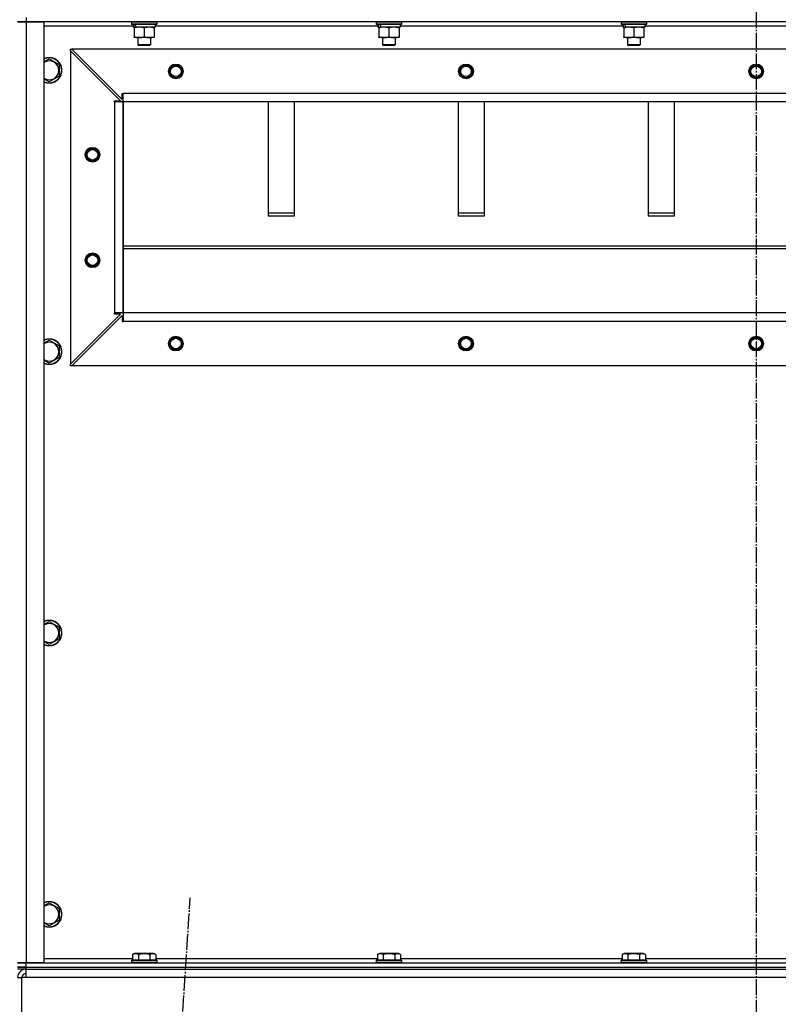
# Model space of a CAD drawing. Units: millimetres. Extents: x 0 to 32576, y -11 to 22275.
# Drawn here: x 23451 to 24170, y 15518 to 16451 of the extents above; entities that cross this region are included whole.
import ezdxf

# ---------------------------------------------------------------- set-up
doc = ezdxf.new("R2010")
doc.units = ezdxf.units.MM
doc.linetypes.add('K5LT_AXLED', pattern=[19.5, 15, -1.5, 1.5, -1.5])
doc.linetypes.add('K5LT_THIN', pattern=[0])
for name, color, linetype, true_color in [('OSI', 2, 'Continuous', 0xffff00), ('R', 1, 'Continuous', 0xff0000), ('WELDING', 7, 'Continuous', 0xffffff)]:
    doc.layers.add(name, color=color, linetype=linetype, true_color=true_color)

msp = doc.modelspace()

# ---------------------------------------------------------------- linework, layer by layer
at = {"layer": 'OSI', "color": 30, "linetype": 'K5LT_AXLED', "lineweight": 30, "true_color": 0xff8000}
for p, q in [((24149.23, 18954.28), (24149.23, 14908.28)), ((23488.52, 13701.6), (23612.91, 15618.97))]:
    msp.add_line(p, q, dxfattribs=at)
at = {"layer": 'R', "color": 7, "linetype": 'K5LT_THIN', "lineweight": 30}
for p, q in [((23449.23, 16449.28), (23457.23, 16449.28)), ((23457.23, 16449.28), (23449.23, 16449.28)), ((23457.23, 16453.28), (23457.23, 16449.28)), ((23457.23, 16449.28), (23474.23, 16449.28)), ((23457.23, 16449.28), (23457.23, 15557.28)), ((24841.23, 16449.28), (23457.23, 16449.28)), ((23474.23, 16449.28), (23474.23, 15557.28)), ((23558.73, 16445.28), (23474.23, 16445.28)), ((23557.23, 16448.98), (23557.41, 16449.28)), ((23557.23, 16448.98), (23557.23, 16447.08)), ((23581.23, 16448.98), (23557.23, 16448.98)), ((23581.23, 16447.08), (23557.23, 16447.08)), ((23557.23, 16447.08), (23557.41, 16446.78)), ((23581.06, 16446.78), (23557.41, 16446.78)), ((23558.73, 16446.78), (23558.73, 16444.28)), ((23579.73, 16446.78), (23579.73, 16444.28)), ((23790.73, 16445.28), (23579.73, 16445.28)), ((23581.23, 16448.98), (23581.06, 16449.28)), ((23581.23, 16447.08), (23581.06, 16446.78)), ((23581.23, 16448.98), (23581.23, 16447.08)), ((23789.23, 16448.98), (23789.41, 16449.28)), ((23789.23, 16448.98), (23789.23, 16447.08)), ((23813.23, 16448.98), (23789.23, 16448.98)), ((23813.23, 16447.08), (23789.23, 16447.08)), ((23789.23, 16447.08), (23789.41, 16446.78)), ((23813.06, 16446.78), (23789.41, 16446.78)), ((23790.73, 16446.78), (23790.73, 16444.28)), ((23811.73, 16446.78), (23811.73, 16444.28)), ((24022.73, 16445.28), (23811.73, 16445.28)), ((23813.23, 16448.98), (23813.06, 16449.28)), ((23813.23, 16447.08), (23813.06, 16446.78)), ((23813.23, 16448.98), (23813.23, 16447.08)), ((24021.23, 16448.98), (24021.41, 16449.28)), ((24021.23, 16448.98), (24021.23, 16447.08)), ((24045.23, 16448.98), (24021.23, 16448.98)), ((24045.23, 16447.08), (24021.23, 16447.08)), ((24021.23, 16447.08), (24021.41, 16446.78)), ((24045.06, 16446.78), (24021.41, 16446.78)), ((24022.73, 16446.78), (24022.73, 16444.28)), ((24043.73, 16446.78), (24043.73, 16444.28)), ((24254.73, 16445.28), (24043.73, 16445.28)), ((24045.23, 16448.98), (24045.06, 16449.28)), ((24045.23, 16447.08), (24045.06, 16446.78)), ((24045.23, 16448.98), (24045.23, 16447.08)), ((23559.68, 16444.28), (23558.73, 16444.28)), ((23559.68, 16444.28), (23560.55, 16444.28)), ((23559.73, 16443.43), (23559.73, 16444.28)), ((23559.73, 16443.43), (23559.73, 16435.13)), ((23559.73, 16434.28), (23559.73, 16435.13)), ((23560.55, 16444.28), (23561.51, 16444.28)), ((23579.73, 16444.28), (23561.51, 16444.28)), ((23569.23, 16443.43), (23569.23, 16435.13)), ((23578.73, 16444.28), (23578.73, 16443.43)), ((23578.73, 16443.43), (23578.73, 16435.13)), ((23578.73, 16435.13), (23578.73, 16434.28)), ((23791.68, 16444.28), (23790.73, 16444.28)), ((23791.68, 16444.28), (23792.55, 16444.28)), ((23791.73, 16443.43), (23791.73, 16444.28)), ((23791.73, 16443.43), (23791.73, 16435.13)), ((23791.73, 16434.28), (23791.73, 16435.13)), ((23792.55, 16444.28), (23793.51, 16444.28)), ((23811.73, 16444.28), (23793.51, 16444.28)), ((23801.23, 16443.43), (23801.23, 16435.13)), ((23810.73, 16444.28), (23810.73, 16443.43)), ((23810.73, 16443.43), (23810.73, 16435.13)), ((23810.73, 16435.13), (23810.73, 16434.28)), ((24023.68, 16444.28), (24022.73, 16444.28)), ((24023.68, 16444.28), (24024.55, 16444.28)), ((24023.73, 16443.43), (24023.73, 16444.28)), ((24023.73, 16443.43), (24023.73, 16435.13)), ((24023.73, 16434.28), (24023.73, 16435.13)), ((24024.55, 16444.28), (24025.51, 16444.28)), ((24043.73, 16444.28), (24025.51, 16444.28)), ((24033.23, 16443.43), (24033.23, 16435.13)), ((24042.73, 16444.28), (24042.73, 16443.43)), ((24042.73, 16443.43), (24042.73, 16435.13)), ((24042.73, 16435.13), (24042.73, 16434.28)), ((23564.48, 16434.28), (23559.73, 16434.28)), ((23563.23, 16434.28), (23563.23, 16427.36)), ((23575.23, 16427.36), (23563.23, 16427.36)), ((23563.23, 16427.36), (23564.23, 16426.78)), ((23574.23, 16426.78), (23564.23, 16426.78)), ((23578.73, 16434.28), (23564.48, 16434.28)), ((23575.23, 16427.36), (23574.23, 16426.78)), ((23575.23, 16434.28), (23575.23, 16427.36)), ((23796.48, 16434.28), (23791.73, 16434.28)), ((23795.23, 16434.28), (23795.23, 16427.36)), ((23807.23, 16427.36), (23795.23, 16427.36)), ((23795.23, 16427.36), (23796.23, 16426.78)), ((23806.23, 16426.78), (23796.23, 16426.78)), ((23810.73, 16434.28), (23796.48, 16434.28)), ((23807.23, 16427.36), (23806.23, 16426.78)), ((23807.23, 16434.28), (23807.23, 16427.36)), ((24028.48, 16434.28), (24023.73, 16434.28)), ((24027.23, 16434.28), (24027.23, 16427.36)), ((24039.23, 16427.36), (24027.23, 16427.36)), ((24027.23, 16427.36), (24028.23, 16426.78)), ((24038.23, 16426.78), (24028.23, 16426.78)), ((24042.73, 16434.28), (24028.48, 16434.28)), ((24039.23, 16427.36), (24038.23, 16426.78)), ((24039.23, 16434.28), (24039.23, 16427.36)), ((23499.23, 16423.28), (23500.73, 16423.28)), ((23499.23, 16421.78), (23499.23, 16423.28)), ((23499.23, 16421.78), (23499.23, 16124.78)), ((23546.73, 16374.28), (23499.23, 16421.78)), ((24797.73, 16423.28), (23500.73, 16423.28)), ((23500.73, 16423.28), (23548.23, 16375.78)), ((23479.23, 16414.25), (23488.73, 16408.77)), ((23488.73, 16408.77), (23488.73, 16403.28)), ((23488.73, 16397.8), (23479.23, 16392.31)), ((23488.73, 16403.28), (23488.73, 16397.8)), ((23548.23, 16375.78), (23548.23, 16381.28)), ((23548.23, 16381.28), (23549.23, 16381.28)), ((24749.23, 16381.28), (23549.23, 16381.28)), ((23549.23, 16373.28), (23549.23, 16381.28)), ((23541.23, 16373.28), (23541.23, 16374.28)), ((23541.23, 16374.28), (23546.73, 16374.28)), ((23549.23, 16373.28), (23541.23, 16373.28)), ((23541.23, 16373.28), (23541.23, 16173.28)), ((23549.23, 16373.28), (23549.23, 16173.28)), ((23549.23, 16173.28), (23549.23, 16373.28)), ((24749.23, 16373.28), (23549.23, 16373.28)), ((23686.73, 16373.28), (23686.73, 16265.37)), ((23711.73, 16265.37), (23711.73, 16373.28)), ((23866.73, 16373.28), (23866.73, 16265.37)), ((23891.73, 16265.37), (23891.73, 16373.28)), ((24046.73, 16373.28), (24046.73, 16265.37)), ((24071.73, 16265.37), (24071.73, 16373.28)), ((23711.73, 16267.94), (23686.73, 16267.94)), ((23891.73, 16267.94), (23866.73, 16267.94)), ((24071.73, 16267.94), (24046.73, 16267.94)), ((23686.73, 16265.37), (23711.73, 16265.37)), ((23866.73, 16265.37), (23891.73, 16265.37)), ((24046.73, 16265.37), (24071.73, 16265.37)), ((23549.23, 16236.94), (24749.23, 16236.94)), ((23549.23, 16234.37), (24749.23, 16234.37)), ((23499.23, 16124.78), (23546.73, 16172.28)), ((23500.73, 16123.28), (23548.23, 16170.78)), ((23549.23, 16173.28), (23541.23, 16173.28)), ((23541.23, 16172.28), (23541.23, 16173.28)), ((23546.73, 16172.28), (23541.23, 16172.28)), ((23548.23, 16170.78), (23548.23, 16165.28)), ((23548.23, 16165.28), (23549.23, 16165.28)), ((24749.23, 16173.28), (23549.23, 16173.28)), ((24749.23, 16173.28), (23549.23, 16173.28)), ((23549.23, 16173.28), (23549.23, 16165.28)), ((24749.23, 16165.28), (23549.23, 16165.28)), ((23479.23, 16147.58), (23488.73, 16142.1)), ((23488.73, 16142.1), (23488.73, 16136.61)), ((23488.73, 16136.61), (23488.73, 16131.13)), ((23488.73, 16131.13), (23479.23, 16125.64)), ((23499.23, 16123.28), (23499.23, 16124.78)), ((23500.73, 16123.28), (23499.23, 16123.28)), ((24797.73, 16123.28), (23500.73, 16123.28)), ((23479.23, 15880.92), (23488.73, 15875.43)), ((23488.73, 15875.43), (23488.73, 15869.95)), ((23488.73, 15869.95), (23488.73, 15864.46)), ((23488.73, 15864.46), (23479.23, 15858.98)), ((23479.23, 15614.25), (23488.73, 15608.77)), ((23488.73, 15608.77), (23488.73, 15603.28)), ((23488.73, 15597.8), (23479.23, 15592.31)), ((23488.73, 15603.28), (23488.73, 15597.8)), ((23474.23, 15561.28), (23558.26, 15561.28)), ((23557.23, 15559.48), (23557.41, 15559.78)), ((23557.23, 15559.48), (23557.23, 15557.58)), ((23579.62, 15559.48), (23557.23, 15559.48)), ((23579.47, 15559.78), (23557.41, 15559.78)), ((23558.26, 15565.13), (23560.26, 15566.28)), ((23558.26, 15565.13), (23558.26, 15559.78)), ((23577, 15566.28), (23560.26, 15566.28)), ((23563.75, 15565.13), (23563.75, 15559.78)), ((23574.72, 15565.13), (23574.72, 15559.78)), ((23578.2, 15566.28), (23577, 15566.28)), ((23580.2, 15565.13), (23578.2, 15566.28)), ((23581.06, 15559.78), (23579.47, 15559.78)), ((23581.23, 15559.48), (23579.62, 15559.48)), ((23580.2, 15565.13), (23580.2, 15559.78)), ((23580.2, 15561.28), (23790.26, 15561.28)), ((23581.23, 15559.48), (23581.06, 15559.78)), ((23581.23, 15559.48), (23581.23, 15557.58)), ((23789.23, 15559.48), (23789.41, 15559.78)), ((23789.23, 15559.48), (23789.23, 15557.58)), ((23811.62, 15559.48), (23789.23, 15559.48)), ((23811.47, 15559.78), (23789.41, 15559.78)), ((23790.26, 15565.13), (23792.26, 15566.28)), ((23790.26, 15565.13), (23790.26, 15559.78)), ((23809, 15566.28), (23792.26, 15566.28)), ((23795.75, 15565.13), (23795.75, 15559.78)), ((23806.72, 15565.13), (23806.72, 15559.78)), ((23810.2, 15566.28), (23809, 15566.28)), ((23812.2, 15565.13), (23810.2, 15566.28)), ((23813.06, 15559.78), (23811.47, 15559.78)), ((23813.23, 15559.48), (23811.62, 15559.48)), ((23812.2, 15565.13), (23812.2, 15559.78)), ((23812.2, 15561.28), (24022.26, 15561.28)), ((23813.23, 15559.48), (23813.06, 15559.78)), ((23813.23, 15559.48), (23813.23, 15557.58)), ((24021.23, 15559.48), (24021.41, 15559.78)), ((24021.23, 15559.48), (24021.23, 15557.58)), ((24043.62, 15559.48), (24021.23, 15559.48)), ((24043.47, 15559.78), (24021.41, 15559.78)), ((24022.26, 15565.13), (24024.26, 15566.28)), ((24022.26, 15565.13), (24022.26, 15559.78)), ((24041, 15566.28), (24024.26, 15566.28)), ((24027.75, 15565.13), (24027.75, 15559.78)), ((24038.72, 15565.13), (24038.72, 15559.78)), ((24042.2, 15566.28), (24041, 15566.28)), ((24044.2, 15565.13), (24042.2, 15566.28)), ((24045.06, 15559.78), (24043.47, 15559.78)), ((24045.23, 15559.48), (24043.62, 15559.48)), ((24044.2, 15565.13), (24044.2, 15559.78)), ((24044.2, 15561.28), (24254.26, 15561.28)), ((24045.23, 15559.48), (24045.06, 15559.78)), ((24045.23, 15559.48), (24045.23, 15557.58)), ((23457.23, 15557.28), (23449.23, 15557.28)), ((23449.23, 15557.28), (23457.23, 15557.28)), ((23457.23, 15553.28), (23449.23, 15553.28)), ((23449.23, 15553.28), (23457.23, 15553.28)), ((23457.23, 15551.28), (23449.23, 15551.28)), ((23474.23, 15557.28), (23457.23, 15557.28)), ((23457.23, 15557.28), (24841.23, 15557.28)), ((23457.23, 15553.28), (23457.23, 15557.28)), ((23457.23, 15553.28), (24841.23, 15553.28)), ((23457.23, 15553.28), (24841.23, 15553.28)), ((23457.23, 15551.28), (23457.23, 15553.28)), ((23457.23, 15543.28), (23457.23, 15551.28)), ((23457.23, 15551.28), (24841.23, 15551.28)), ((23557.23, 15557.58), (23557.41, 15557.28)), ((23579.62, 15557.58), (23557.23, 15557.58)), ((23581.23, 15557.58), (23579.62, 15557.58)), ((23581.23, 15557.58), (23581.06, 15557.28)), ((23789.23, 15557.58), (23789.41, 15557.28)), ((23811.62, 15557.58), (23789.23, 15557.58)), ((23813.23, 15557.58), (23811.62, 15557.58)), ((23813.23, 15557.58), (23813.06, 15557.28)), ((24021.23, 15557.58), (24021.41, 15557.28)), ((24043.62, 15557.58), (24021.23, 15557.58)), ((24045.23, 15557.58), (24043.62, 15557.58)), ((24045.23, 15557.58), (24045.06, 15557.28)), ((23449.23, 15543.28), (23453.23, 15543.28)), ((23453.23, 15471.28), (23453.23, 15543.28)), ((23457.23, 15543.28), (23453.23, 15543.28)), ((24841.23, 15543.28), (23457.23, 15543.28))]:
    msp.add_line(p, q, dxfattribs=at)
for centre, radius in [((23599.23, 16402.28), 7), ((23599.23, 16402.28), 6.5), ((23599.23, 16402.28), 6), ((23599.23, 16402.28), 5), ((23874.23, 16402.28), 7), ((23874.23, 16402.28), 6.5), ((23874.23, 16402.28), 6), ((23874.23, 16402.28), 5), ((24149.23, 16402.28), 7), ((24149.23, 16402.28), 6.5), ((24149.23, 16402.28), 6), ((24149.23, 16402.28), 5), ((23520.23, 16323.28), 7), ((23520.23, 16323.28), 6.5), ((23520.23, 16323.28), 6), ((23520.23, 16323.28), 5), ((23520.23, 16223.28), 7), ((23520.23, 16223.28), 6.5), ((23520.23, 16223.28), 6), ((23520.23, 16223.28), 5), ((23599.23, 16144.28), 7), ((23599.23, 16144.28), 6.5), ((23599.23, 16144.28), 6), ((23599.23, 16144.28), 5), ((23874.23, 16144.28), 7), ((23874.23, 16144.28), 6.5), ((23874.23, 16144.28), 6), ((23874.23, 16144.28), 5), ((24149.23, 16144.28), 7), ((24149.23, 16144.28), 6.5), ((24149.23, 16144.28), 6), ((24149.23, 16144.28), 5)]:
    msp.add_circle(centre, radius, dxfattribs=at)
for centre, radius, start, end in [((23479.23, 16403.28), 12, 0, 114.62432), ((23479.23, 16403.28), 11.83, 0, 115.00952), ((23479.23, 16403.28), 8.97, 0, 123.8664), ((23479.23, 16403.28), 11.83, 244.99048, 0), ((23479.23, 16403.28), 12, 245.37568, 0), ((23479.23, 16403.28), 8.97, 236.1336, 0), ((23479.23, 16136.61), 12, 0, 114.62432), ((23479.23, 16136.61), 11.83, 0, 115.00952), ((23479.23, 16136.61), 8.97, 0, 123.8664), ((23479.23, 16136.61), 8.97, 236.1336, 0), ((23479.23, 16136.61), 11.83, 244.99048, 0), ((23479.23, 16136.61), 12, 245.37568, 0), ((23479.23, 15869.95), 12, 0, 114.62432), ((23479.23, 15869.95), 11.83, 0, 115.00952), ((23479.23, 15869.95), 8.97, 0, 123.8664), ((23479.23, 15869.95), 8.97, 236.1336, 0), ((23479.23, 15869.95), 11.83, 244.99048, 0), ((23479.23, 15869.95), 12, 245.37568, 0), ((23479.23, 15603.28), 12, 0, 114.62432), ((23479.23, 15603.28), 11.83, 0, 115.00952), ((23479.23, 15603.28), 8.97, 0, 123.8664), ((23479.23, 15603.28), 8.97, 236.1336, 0), ((23479.23, 15603.28), 11.83, 244.99048, 0), ((23479.23, 15603.28), 12, 245.37568, 0), ((23457.23, 15543.28), 8, 90.00139, 180), ((23457.23, 15543.28), 4, 90, 180)]:
    msp.add_arc(centre, radius, start, end, dxfattribs=at)
for centre, start_param, end_param in [((23569.23, 16442.11), 4.399328, 4.511721), ((23569.23, 16449.21), 4.716306, 4.828907), ((23801.23, 16442.11), 4.399328, 4.511721), ((23801.23, 16449.21), 4.716306, 4.828907), ((24033.23, 16442.11), 4.399328, 4.511721), ((24033.23, 16449.21), 4.716306, 4.828907)]:
    msp.add_ellipse(centre, major_axis=(6.17, -22.4), ratio=0.379473, start_param=start_param, end_param=end_param, dxfattribs=at)
at = {"layer": 'WELDING', "color": 7, "linetype": 'K5LT_THIN', "lineweight": 30}
for p, q in [((23474.23, 16411.36), (23479.23, 16414.25)), ((23479.23, 16392.31), (23474.23, 16395.2)), ((23474.23, 16144.7), (23479.23, 16147.58)), ((23479.23, 16125.64), (23474.23, 16128.53)), ((23474.23, 15878.03), (23479.23, 15880.92)), ((23479.23, 15858.98), (23474.23, 15861.86)), ((23474.23, 15611.36), (23479.23, 15614.25)), ((23479.23, 15592.31), (23474.23, 15595.2))]:
    msp.add_line(p, q, dxfattribs=at)
for points, knots in [([(23564.48, 16444.28), (23564.2, 16444.28), (23563.74, 16444.26), (23563.07, 16444.21), (23562.59, 16444.14), (23561.88, 16444.02), (23560.96, 16443.82), (23560.14, 16443.57), (23559.73, 16443.43)], [0, 0, 0, 0, 1.548206, 2.616755, 3.724998, 4.291764, 6.613357, 9, 9, 9, 9]), ([(23559.73, 16435.13), (23560.23, 16434.96), (23560.99, 16434.74), (23561.96, 16434.53), (23562.63, 16434.41), (23563.24, 16434.34), (23563.87, 16434.29), (23564.28, 16434.28), (23564.48, 16434.28)], [0, 0, 0, 0, 2.905563, 4.375924, 5.511195, 6.679161, 7.850161, 9, 9, 9, 9]), ([(23569.23, 16443.43), (23568.8, 16443.57), (23568.06, 16443.8), (23567.05, 16444.03), (23566.23, 16444.17), (23565.49, 16444.25), (23564.91, 16444.28), (23564.58, 16444.28), (23564.48, 16444.28)], [0, 0, 0, 0, 2.494996, 4.309231, 5.73815, 7.133977, 8.472011, 9, 9, 9, 9]), ([(23564.48, 16434.28), (23564.7, 16434.28), (23565.13, 16434.29), (23565.77, 16434.34), (23566.41, 16434.42), (23567.21, 16434.56), (23568.15, 16434.79), (23568.88, 16435.01), (23569.23, 16435.13)], [0, 0, 0, 0, 1.192024, 2.404251, 3.60809, 4.765234, 6.955738, 9, 9, 9, 9]), ([(23573.98, 16444.28), (23573.77, 16444.28), (23573.34, 16444.27), (23572.69, 16444.22), (23572.06, 16444.14), (23571.26, 16444), (23570.32, 16443.77), (23569.58, 16443.55), (23569.23, 16443.43)], [0, 0, 0, 0, 1.192024, 2.404251, 3.60809, 4.765234, 6.955738, 9, 9, 9, 9]), ([(23569.23, 16435.13), (23569.79, 16434.94), (23570.61, 16434.71), (23571.6, 16434.5), (23572.2, 16434.4), (23572.72, 16434.34), (23573.25, 16434.3), (23573.77, 16434.28), (23574.3, 16434.28), (23574.82, 16434.31), (23575.41, 16434.36), (23576.13, 16434.46), (23577.27, 16434.68), (23578.15, 16434.94), (23578.73, 16435.13)], [0, 0, 0, 0, 2.72415, 3.912285, 4.716446, 5.530362, 6.353984, 7.180289, 7.997717, 8.810544, 9.605533, 10.761675, 12.184093, 15, 15, 15, 15]), ([(23578.73, 16443.43), (23578.24, 16443.6), (23577.48, 16443.82), (23576.51, 16444.03), (23575.84, 16444.15), (23575.22, 16444.22), (23574.6, 16444.27), (23574.19, 16444.28), (23573.98, 16444.28)], [0, 0, 0, 0, 2.905563, 4.375924, 5.511195, 6.679161, 7.850161, 9, 9, 9, 9]), ([(23796.48, 16444.28), (23796.2, 16444.28), (23795.74, 16444.26), (23795.07, 16444.21), (23794.59, 16444.14), (23793.88, 16444.02), (23792.96, 16443.82), (23792.14, 16443.57), (23791.73, 16443.43)], [0, 0, 0, 0, 1.548206, 2.616755, 3.724998, 4.291764, 6.613357, 9, 9, 9, 9]), ([(23791.73, 16435.13), (23792.23, 16434.96), (23792.99, 16434.74), (23793.96, 16434.53), (23794.63, 16434.41), (23795.24, 16434.34), (23795.87, 16434.29), (23796.28, 16434.28), (23796.48, 16434.28)], [0, 0, 0, 0, 2.905563, 4.375924, 5.511195, 6.679161, 7.850161, 9, 9, 9, 9]), ([(23801.23, 16443.43), (23800.8, 16443.57), (23800.06, 16443.8), (23799.05, 16444.03), (23798.23, 16444.17), (23797.49, 16444.25), (23796.91, 16444.28), (23796.58, 16444.28), (23796.48, 16444.28)], [0, 0, 0, 0, 2.494996, 4.309231, 5.73815, 7.133977, 8.472011, 9, 9, 9, 9]), ([(23796.48, 16434.28), (23796.7, 16434.28), (23797.13, 16434.29), (23797.77, 16434.34), (23798.41, 16434.42), (23799.21, 16434.56), (23800.15, 16434.79), (23800.88, 16435.01), (23801.23, 16435.13)], [0, 0, 0, 0, 1.192024, 2.404251, 3.60809, 4.765234, 6.955738, 9, 9, 9, 9]), ([(23805.98, 16444.28), (23805.77, 16444.28), (23805.34, 16444.27), (23804.69, 16444.22), (23804.06, 16444.14), (23803.26, 16444), (23802.32, 16443.77), (23801.58, 16443.55), (23801.23, 16443.43)], [0, 0, 0, 0, 1.192024, 2.404251, 3.60809, 4.765234, 6.955738, 9, 9, 9, 9]), ([(23801.23, 16435.13), (23801.79, 16434.94), (23802.61, 16434.71), (23803.6, 16434.5), (23804.2, 16434.4), (23804.72, 16434.34), (23805.25, 16434.3), (23805.77, 16434.28), (23806.3, 16434.28), (23806.82, 16434.31), (23807.41, 16434.36), (23808.13, 16434.46), (23809.27, 16434.68), (23810.15, 16434.94), (23810.73, 16435.13)], [0, 0, 0, 0, 2.72415, 3.912285, 4.716446, 5.530362, 6.353984, 7.180289, 7.997717, 8.810544, 9.605533, 10.761675, 12.184093, 15, 15, 15, 15]), ([(23810.73, 16443.43), (23810.24, 16443.6), (23809.48, 16443.82), (23808.51, 16444.03), (23807.84, 16444.15), (23807.22, 16444.22), (23806.6, 16444.27), (23806.19, 16444.28), (23805.98, 16444.28)], [0, 0, 0, 0, 2.905563, 4.375924, 5.511195, 6.679161, 7.850161, 9, 9, 9, 9]), ([(24028.48, 16444.28), (24028.2, 16444.28), (24027.74, 16444.26), (24027.07, 16444.21), (24026.59, 16444.14), (24025.88, 16444.02), (24024.96, 16443.82), (24024.14, 16443.57), (24023.73, 16443.43)], [0, 0, 0, 0, 1.548206, 2.616755, 3.724998, 4.291764, 6.613357, 9, 9, 9, 9]), ([(24023.73, 16435.13), (24024.23, 16434.96), (24024.99, 16434.74), (24025.96, 16434.53), (24026.63, 16434.41), (24027.24, 16434.34), (24027.87, 16434.29), (24028.28, 16434.28), (24028.48, 16434.28)], [0, 0, 0, 0, 2.905563, 4.375924, 5.511195, 6.679161, 7.850161, 9, 9, 9, 9]), ([(24033.23, 16443.43), (24032.8, 16443.57), (24032.06, 16443.8), (24031.05, 16444.03), (24030.23, 16444.17), (24029.49, 16444.25), (24028.91, 16444.28), (24028.58, 16444.28), (24028.48, 16444.28)], [0, 0, 0, 0, 2.494996, 4.309231, 5.73815, 7.133977, 8.472011, 9, 9, 9, 9]), ([(24028.48, 16434.28), (24028.7, 16434.28), (24029.13, 16434.29), (24029.77, 16434.34), (24030.41, 16434.42), (24031.21, 16434.56), (24032.15, 16434.79), (24032.88, 16435.01), (24033.23, 16435.13)], [0, 0, 0, 0, 1.192024, 2.404251, 3.60809, 4.765234, 6.955738, 9, 9, 9, 9]), ([(24037.98, 16444.28), (24037.77, 16444.28), (24037.34, 16444.27), (24036.69, 16444.22), (24036.06, 16444.14), (24035.26, 16444), (24034.32, 16443.77), (24033.58, 16443.55), (24033.23, 16443.43)], [0, 0, 0, 0, 1.192024, 2.404251, 3.60809, 4.765234, 6.955738, 9, 9, 9, 9]), ([(24033.23, 16435.13), (24033.79, 16434.94), (24034.61, 16434.71), (24035.6, 16434.5), (24036.2, 16434.4), (24036.72, 16434.34), (24037.25, 16434.3), (24037.77, 16434.28), (24038.3, 16434.28), (24038.82, 16434.31), (24039.41, 16434.36), (24040.13, 16434.46), (24041.27, 16434.68), (24042.15, 16434.94), (24042.73, 16435.13)], [0, 0, 0, 0, 2.72415, 3.912285, 4.716446, 5.530362, 6.353984, 7.180289, 7.997717, 8.810544, 9.605533, 10.761675, 12.184093, 15, 15, 15, 15]), ([(24042.73, 16443.43), (24042.24, 16443.6), (24041.48, 16443.82), (24040.51, 16444.03), (24039.84, 16444.15), (24039.22, 16444.22), (24038.6, 16444.27), (24038.19, 16444.28), (24037.98, 16444.28)], [0, 0, 0, 0, 2.905563, 4.375924, 5.511195, 6.679161, 7.850161, 9, 9, 9, 9]), ([(23563.75, 15565.13), (23563.42, 15565.32), (23563.03, 15565.51), (23562.53, 15565.7), (23562.26, 15565.79), (23561.99, 15565.86), (23561.71, 15565.92), (23561.42, 15565.96), (23561.11, 15565.98), (23560.81, 15565.98), (23560.51, 15565.95), (23560.15, 15565.89), (23559.71, 15565.79), (23559.06, 15565.55), (23558.57, 15565.3), (23558.26, 15565.13)], [0, 0, 0, 0, 2.912728, 3.529104, 4.366059, 5.20805, 5.90491, 6.841792, 7.68611, 8.552187, 9.436385, 10.31786, 11.611268, 13.263681, 16, 16, 16, 16]), ([(23574.72, 15565.13), (23574.27, 15565.26), (23573.61, 15565.43), (23572.81, 15565.6), (23572.28, 15565.7), (23571.75, 15565.79), (23571.21, 15565.86), (23570.63, 15565.92), (23570.06, 15565.96), (23569.45, 15565.98), (23568.84, 15565.98), (23568.23, 15565.95), (23567.53, 15565.89), (23566.64, 15565.79), (23565.35, 15565.55), (23564.36, 15565.3), (23563.75, 15565.13)], [0, 0, 0, 0, 2.142801, 3.094773, 3.749673, 4.638938, 5.533553, 6.273967, 7.269403, 8.166492, 9.086699, 10.026159, 10.962726, 12.336972, 14.092661, 17, 17, 17, 17]), ([(23577.46, 15565.98), (23577.32, 15565.98), (23577.04, 15565.96), (23576.6, 15565.89), (23576.19, 15565.79), (23575.55, 15565.57), (23575.08, 15565.34), (23574.72, 15565.13)], [0, 0, 0, 0, 1.218955, 2.409535, 3.824463, 4.76519, 8, 8, 8, 8]), ([(23580.2, 15565.13), (23580.04, 15565.22), (23579.79, 15565.35), (23579.36, 15565.56), (23578.94, 15565.73), (23578.46, 15565.86), (23578.04, 15565.94), (23577.71, 15565.97), (23577.52, 15565.98), (23577.46, 15565.98)], [0, 0, 0, 0, 1.771842, 2.803781, 4.748491, 6.434444, 8.016551, 9.332655, 10, 10, 10, 10]), ([(23795.75, 15565.13), (23795.42, 15565.32), (23795.03, 15565.51), (23794.53, 15565.7), (23794.26, 15565.79), (23793.99, 15565.86), (23793.71, 15565.92), (23793.42, 15565.96), (23793.11, 15565.98), (23792.81, 15565.98), (23792.51, 15565.95), (23792.15, 15565.89), (23791.71, 15565.79), (23791.06, 15565.55), (23790.57, 15565.3), (23790.26, 15565.13)], [0, 0, 0, 0, 2.912728, 3.529104, 4.366059, 5.20805, 5.90491, 6.841792, 7.68611, 8.552187, 9.436385, 10.31786, 11.611268, 13.263681, 16, 16, 16, 16]), ([(23806.72, 15565.13), (23806.27, 15565.26), (23805.61, 15565.43), (23804.81, 15565.6), (23804.28, 15565.7), (23803.75, 15565.79), (23803.21, 15565.86), (23802.63, 15565.92), (23802.06, 15565.96), (23801.45, 15565.98), (23800.84, 15565.98), (23800.23, 15565.95), (23799.53, 15565.89), (23798.64, 15565.79), (23797.35, 15565.55), (23796.36, 15565.3), (23795.75, 15565.13)], [0, 0, 0, 0, 2.142801, 3.094773, 3.749673, 4.638938, 5.533553, 6.273967, 7.269403, 8.166492, 9.086699, 10.026159, 10.962726, 12.336972, 14.092661, 17, 17, 17, 17]), ([(23809.46, 15565.98), (23809.32, 15565.98), (23809.04, 15565.96), (23808.6, 15565.89), (23808.19, 15565.79), (23807.55, 15565.57), (23807.08, 15565.34), (23806.72, 15565.13)], [0, 0, 0, 0, 1.218955, 2.409535, 3.824463, 4.76519, 8, 8, 8, 8]), ([(23812.2, 15565.13), (23812.04, 15565.22), (23811.79, 15565.35), (23811.36, 15565.56), (23810.94, 15565.73), (23810.46, 15565.86), (23810.04, 15565.94), (23809.71, 15565.97), (23809.52, 15565.98), (23809.46, 15565.98)], [0, 0, 0, 0, 1.771842, 2.803781, 4.748491, 6.434444, 8.016551, 9.332655, 10, 10, 10, 10]), ([(24027.75, 15565.13), (24027.42, 15565.32), (24027.03, 15565.51), (24026.53, 15565.7), (24026.26, 15565.79), (24025.99, 15565.86), (24025.71, 15565.92), (24025.42, 15565.96), (24025.11, 15565.98), (24024.81, 15565.98), (24024.51, 15565.95), (24024.15, 15565.89), (24023.71, 15565.79), (24023.06, 15565.55), (24022.57, 15565.3), (24022.26, 15565.13)], [0, 0, 0, 0, 2.912728, 3.529104, 4.366059, 5.20805, 5.90491, 6.841792, 7.68611, 8.552187, 9.436385, 10.31786, 11.611268, 13.263681, 16, 16, 16, 16]), ([(24038.72, 15565.13), (24038.27, 15565.26), (24037.61, 15565.43), (24036.81, 15565.6), (24036.28, 15565.7), (24035.75, 15565.79), (24035.21, 15565.86), (24034.63, 15565.92), (24034.06, 15565.96), (24033.45, 15565.98), (24032.84, 15565.98), (24032.23, 15565.95), (24031.53, 15565.89), (24030.64, 15565.79), (24029.35, 15565.55), (24028.36, 15565.3), (24027.75, 15565.13)], [0, 0, 0, 0, 2.142801, 3.094773, 3.749673, 4.638938, 5.533553, 6.273967, 7.269403, 8.166492, 9.086699, 10.026159, 10.962726, 12.336972, 14.092661, 17, 17, 17, 17]), ([(24041.46, 15565.98), (24041.32, 15565.98), (24041.04, 15565.96), (24040.6, 15565.89), (24040.19, 15565.79), (24039.55, 15565.57), (24039.08, 15565.34), (24038.72, 15565.13)], [0, 0, 0, 0, 1.218955, 2.409535, 3.824463, 4.76519, 8, 8, 8, 8]), ([(24044.2, 15565.13), (24044.04, 15565.22), (24043.79, 15565.35), (24043.36, 15565.56), (24042.94, 15565.73), (24042.46, 15565.86), (24042.04, 15565.94), (24041.71, 15565.97), (24041.52, 15565.98), (24041.46, 15565.98)], [0, 0, 0, 0, 1.771842, 2.803781, 4.748491, 6.434444, 8.016551, 9.332655, 10, 10, 10, 10])]:
    msp.add_open_spline(points, degree=3, knots=knots, dxfattribs=at)

doc.saveas('drawing.dxf')
